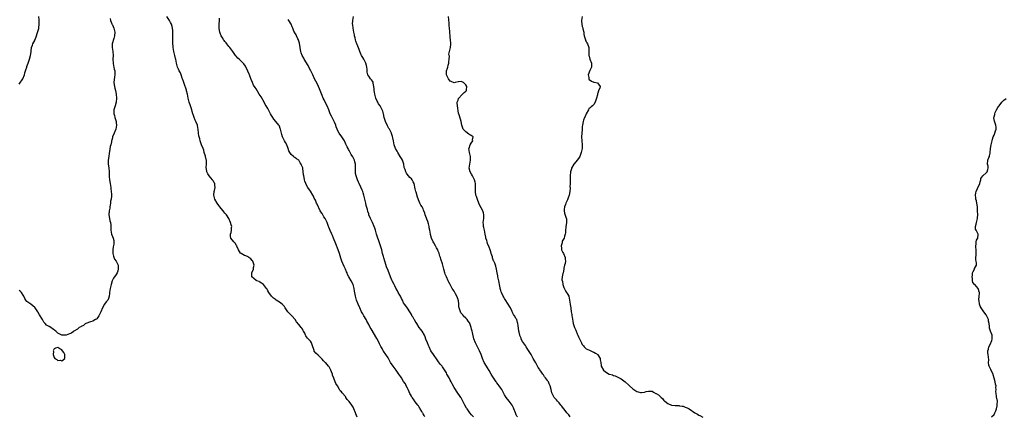
# Model space of a CAD drawing. Units: inches. Extents: x 2613000 to 2616000, y 1503000 to 1506000.
# Drawn here: x 2615013 to 2615520, y 1504347 to 1504551 of the extents above; entities that cross this region are included whole.
import ezdxf

# ---------------------------------------------------------------- set-up
doc = ezdxf.new("R2010")
doc.units = ezdxf.units.IN
doc.header["$MEASUREMENT"] = 0
doc.layers.add('LD26131503_10ft', color=4, linetype='Continuous')

msp = doc.modelspace()

# ---------------------------------------------------------------- linework, layer by layer
at = {"layer": 'LD26131503_10ft'}
for points, elevation in [([(2615013, 1504518.17), (2615014.82, 1504521), (2615015.7, 1504523), (2615015.95, 1504523.95), (2615016.26, 1504525), (2615016.47, 1504525.53), (2615016.9, 1504527), (2615017, 1504527.22), (2615017.65, 1504529), (2615018.06, 1504529.94), (2615018.41, 1504531), (2615018.92, 1504533), (2615019.13, 1504534.87), (2615019.18, 1504535.18), (2615019.4, 1504537), (2615019.81, 1504538.19), (2615020.13, 1504539), (2615021, 1504540.64), (2615021.16, 1504541), (2615021.24, 1504541.24), (2615021.92, 1504543), (2615022.32, 1504544.32), (2615022.66, 1504545.34), (2615023.1, 1504546.9), (2615023.15, 1504547.15), (2615023.39, 1504549), (2615023.29, 1504550.71), (2615023.36, 1504551.36), (2615023.21, 1504553)], 7950), ([(2615059.91, 1504551.91), (2615060.05, 1504551), (2615060.73, 1504549.27), (2615060.86, 1504548.86), (2615061, 1504548.68), (2615061.79, 1504547), (2615062.33, 1504545), (2615062.17, 1504543), (2615061.76, 1504541.76), (2615060.93, 1504539), (2615060.86, 1504537), (2615061.17, 1504535), (2615061.35, 1504533), (2615061.32, 1504531), (2615061.38, 1504529), (2615061.59, 1504527.59), (2615061.73, 1504527), (2615061.93, 1504525.93), (2615062.19, 1504525), (2615062.24, 1504524.24), (2615062.25, 1504523), (2615062.03, 1504521.97), (2615061.82, 1504519), (2615061.92, 1504517.92), (2615062.08, 1504517), (2615062.2, 1504516.2), (2615062.59, 1504515), (2615062.97, 1504513.03), (2615063.07, 1504511), (2615062.92, 1504509), (2615062.39, 1504507), (2615061.81, 1504505), (2615061.77, 1504503), (2615062.03, 1504502.03), (2615062.28, 1504501), (2615062.46, 1504500.46), (2615062.91, 1504499), (2615063, 1504498.31), (2615063.13, 1504497), (2615063, 1504496.04), (2615062.81, 1504495), (2615061.91, 1504493), (2615061.1, 1504491), (2615061, 1504490.56), (2615060.66, 1504489.34), (2615060.59, 1504489), (2615060.53, 1504488.53), (2615060.17, 1504487), (2615059.9, 1504486.1), (2615059.56, 1504483.56), (2615059.38, 1504482.62), (2615059.16, 1504481), (2615058.92, 1504479), (2615058.9, 1504477), (2615059.11, 1504475.11), (2615059.27, 1504473), (2615059.32, 1504471.32), (2615059.34, 1504471), (2615059.39, 1504470.61), (2615059.55, 1504469), (2615059.92, 1504467), (2615060.21, 1504465), (2615060.25, 1504464.25), (2615060.39, 1504463), (2615060.48, 1504461.52), (2615060.49, 1504461), (2615060.49, 1504460.49), (2615060.36, 1504459), (2615060.11, 1504457.89), (2615060.07, 1504457), (2615059.88, 1504455.88), (2615059.7, 1504455), (2615059.62, 1504454.38), (2615059.28, 1504453), (2615059.13, 1504451.13), (2615059.13, 1504451), (2615059.51, 1504449), (2615059.77, 1504447.77), (2615059.99, 1504447), (2615060.16, 1504445.84), (2615060.18, 1504445), (2615060.13, 1504444.13), (2615060.18, 1504443), (2615060.55, 1504441), (2615061, 1504439.72), (2615061.36, 1504439), (2615061.77, 1504437.77), (2615061.83, 1504437), (2615061.77, 1504435.77), (2615061.49, 1504434.51), (2615061.29, 1504433), (2615061.29, 1504431), (2615061.62, 1504429.62), (2615062.18, 1504428.18), (2615063, 1504427), (2615063.98, 1504425), (2615063.98, 1504423.98), (2615064.02, 1504423), (2615063.84, 1504422.16), (2615063.4, 1504421), (2615063, 1504420.25), (2615061.67, 1504418.33), (2615060.97, 1504417), (2615060.36, 1504415), (2615059.87, 1504413), (2615059.55, 1504411), (2615059.55, 1504410.45), (2615059.39, 1504409), (2615059, 1504407.79), (2615058.64, 1504407), (2615057.81, 1504406.19), (2615056.97, 1504405.03), (2615055.98, 1504403), (2615055, 1504400.94), (2615053.95, 1504399), (2615053, 1504397.46), (2615052.79, 1504397.21), (2615052.34, 1504397), (2615051, 1504396.16), (2615049.81, 1504395.81), (2615047.34, 1504395), (2615047, 1504394.8), (2615046.08, 1504393.92), (2615045, 1504393.48), (2615044.72, 1504393.28), (2615043.98, 1504393), (2615043, 1504392.12), (2615041.11, 1504391), (2615041.06, 1504390.94), (2615041, 1504390.91), (2615039.94, 1504390.06), (2615039, 1504389.62), (2615037.21, 1504389), (2615036.95, 1504388.95), (2615035, 1504389.01), (2615033, 1504389.97), (2615031.94, 1504391), (2615031.4, 1504391.4), (2615031, 1504391.81), (2615030.24, 1504392.24), (2615029.25, 1504393), (2615028.51, 1504393.49), (2615027, 1504394.07), (2615026.45, 1504395), (2615025.66, 1504395.66), (2615025.11, 1504397), (2615025, 1504397.13), (2615023.54, 1504399.54), (2615022.73, 1504400.73), (2615022.57, 1504401), (2615021.2, 1504403), (2615021, 1504403.22), (2615020.03, 1504404.03), (2615019, 1504404.99), (2615017, 1504406.34), (2615016.48, 1504407), (2615015.88, 1504407.89), (2615015.37, 1504409), (2615015, 1504409.62), (2615014.13, 1504411), (2615013.61, 1504411.61), (2615013, 1504412.01)], 7940), ([(2615187.12, 1504346.88), (2615186.44, 1504348.44), (2615186.24, 1504349), (2615185.43, 1504351), (2615185, 1504351.88), (2615184.34, 1504353), (2615183, 1504354.91), (2615181.97, 1504355.97), (2615181.28, 1504357), (2615181.16, 1504357.16), (2615181, 1504357.42), (2615179.28, 1504359.28), (2615179, 1504359.75), (2615178.36, 1504360.36), (2615177.97, 1504361), (2615176.87, 1504363), (2615176.06, 1504364.06), (2615175.79, 1504365), (2615175.05, 1504366.95), (2615174.39, 1504368.39), (2615174.29, 1504369), (2615173.9, 1504370.1), (2615173.53, 1504371), (2615173.35, 1504371.35), (2615173, 1504372.06), (2615172.64, 1504372.64), (2615172.37, 1504373), (2615171, 1504374.69), (2615170.61, 1504375), (2615169.75, 1504375.75), (2615169, 1504376.65), (2615168.81, 1504376.81), (2615167, 1504378.69), (2615165.75, 1504379.75), (2615165, 1504380.81), (2615164.91, 1504380.91), (2615164.87, 1504381), (2615164.84, 1504381.16), (2615163.96, 1504383.96), (2615163.58, 1504385), (2615163, 1504385.95), (2615161.98, 1504387), (2615161.47, 1504387.47), (2615161, 1504388.21), (2615160.66, 1504388.66), (2615160.49, 1504389), (2615160.05, 1504389.95), (2615159.48, 1504391), (2615159.29, 1504391.29), (2615159, 1504391.84), (2615158.52, 1504392.52), (2615158.23, 1504393), (2615157, 1504394.56), (2615155.88, 1504395.88), (2615155.15, 1504397), (2615153.37, 1504399), (2615153, 1504399.33), (2615152.14, 1504400.14), (2615151.43, 1504401), (2615150.03, 1504403), (2615149.7, 1504403.7), (2615149, 1504404.48), (2615148.43, 1504405), (2615147, 1504406.05), (2615145.37, 1504407), (2615145.15, 1504407.15), (2615145, 1504407.3), (2615144.01, 1504408.01), (2615142.96, 1504409), (2615141.55, 1504411), (2615141, 1504411.9), (2615140.64, 1504412.64), (2615140.41, 1504413), (2615138.86, 1504415), (2615137.78, 1504415.78), (2615137, 1504416.26), (2615136.55, 1504416.55), (2615135.41, 1504417), (2615135, 1504417.19), (2615133.88, 1504418.12), (2615133, 1504418.82), (2615132.87, 1504419), (2615132.87, 1504420.87), (2615132.89, 1504421), (2615133.7, 1504423), (2615133.75, 1504423.75), (2615133.99, 1504425), (2615133.32, 1504427), (2615133.22, 1504427.22), (2615133, 1504427.49), (2615132.26, 1504428.26), (2615131.29, 1504429), (2615131, 1504429.25), (2615129.8, 1504429.8), (2615129, 1504430.08), (2615127.28, 1504431), (2615127, 1504431.27), (2615126.02, 1504433), (2615125.11, 1504434.89), (2615125.05, 1504435.05), (2615125, 1504435.1), (2615124.27, 1504436.27), (2615123.57, 1504437), (2615122.03, 1504439), (2615121.86, 1504439.86), (2615121.91, 1504441), (2615122.18, 1504441.82), (2615122.35, 1504443), (2615122.38, 1504444.38), (2615122.44, 1504445), (2615122.24, 1504445.76), (2615121.87, 1504447), (2615120.93, 1504449), (2615119.72, 1504451), (2615119, 1504451.87), (2615118.46, 1504452.46), (2615118.03, 1504453), (2615117, 1504454.13), (2615116.29, 1504455), (2615115.79, 1504455.79), (2615114.98, 1504456.98), (2615113.85, 1504459), (2615113.62, 1504459.62), (2615113.24, 1504461), (2615113.35, 1504463), (2615113.53, 1504463.53), (2615113.9, 1504465), (2615113.83, 1504466.17), (2615113.83, 1504467), (2615113.48, 1504467.48), (2615113, 1504468.24), (2615112.67, 1504468.67), (2615112.52, 1504469), (2615110.92, 1504470.92), (2615110.12, 1504472.12), (2615109.72, 1504473), (2615109.46, 1504474.54), (2615109.35, 1504475), (2615109.34, 1504475.34), (2615109.45, 1504477), (2615109.43, 1504477.43), (2615109.4, 1504479), (2615109.35, 1504479.35), (2615108.97, 1504480.97), (2615108.92, 1504481.08), (2615108.3, 1504483), (2615108.17, 1504484.17), (2615107.72, 1504485), (2615106.98, 1504487), (2615106.42, 1504488.42), (2615106.25, 1504489), (2615106.01, 1504489.99), (2615105.68, 1504491), (2615105.55, 1504491.55), (2615105.35, 1504493), (2615105.14, 1504495), (2615105, 1504495.71), (2615104.77, 1504497), (2615103.96, 1504499), (2615103.62, 1504499.62), (2615103.08, 1504501), (2615102.57, 1504502.57), (2615102.48, 1504503), (2615102.11, 1504504.11), (2615101.93, 1504505), (2615101.24, 1504507), (2615100.59, 1504509), (2615100.11, 1504511), (2615099.94, 1504511.94), (2615099.68, 1504513), (2615099.2, 1504514.8), (2615099.15, 1504515.15), (2615098.64, 1504516.64), (2615098.49, 1504517), (2615097.75, 1504519), (2615097.56, 1504519.56), (2615097.12, 1504521), (2615097, 1504521.34), (2615096.49, 1504523), (2615096.04, 1504524.04), (2615095.48, 1504525), (2615095, 1504525.92), (2615094.55, 1504527), (2615094, 1504529), (2615093.61, 1504531), (2615093.48, 1504531.48), (2615093.16, 1504533), (2615093, 1504533.64), (2615092.69, 1504535), (2615092.34, 1504537), (2615092.26, 1504537.74), (2615092.16, 1504539), (2615092.09, 1504541), (2615092.11, 1504541.89), (2615092.13, 1504544.13), (2615092.18, 1504545), (2615092.13, 1504545.87), (2615092.04, 1504547), (2615091.83, 1504547.83), (2615091.47, 1504549), (2615091, 1504549.95), (2615090.36, 1504551), (2615088.99, 1504553)], 7930), ([(2615221.87, 1504347), (2615221.61, 1504347.61), (2615221, 1504348.57), (2615220.85, 1504348.85), (2615220.75, 1504349), (2615220.33, 1504349.67), (2615219.56, 1504351), (2615219.38, 1504351.38), (2615219, 1504351.93), (2615218.62, 1504352.62), (2615218.36, 1504353), (2615217, 1504354.76), (2615216.11, 1504356.1), (2615215.41, 1504357), (2615215, 1504357.64), (2615214.52, 1504358.52), (2615214.21, 1504359), (2615213.85, 1504359.85), (2615213.27, 1504361), (2615213, 1504361.67), (2615212.3, 1504363), (2615211.88, 1504363.88), (2615211, 1504365.21), (2615209.86, 1504367), (2615209.5, 1504367.5), (2615209, 1504368.27), (2615208.58, 1504369), (2615207.18, 1504371), (2615205.66, 1504373), (2615204.31, 1504375), (2615203.17, 1504377), (2615203, 1504377.26), (2615201.89, 1504379), (2615200.68, 1504380.68), (2615200.48, 1504381), (2615199.9, 1504382.1), (2615199.24, 1504383.24), (2615198.58, 1504384.58), (2615198.4, 1504385), (2615197.2, 1504387.2), (2615194.24, 1504392.24), (2615193.81, 1504393), (2615193, 1504394.53), (2615192.12, 1504396.12), (2615191.64, 1504397), (2615190.47, 1504399), (2615189.9, 1504399.9), (2615189.32, 1504401), (2615188.36, 1504403), (2615187.54, 1504405), (2615186.78, 1504407), (2615186.35, 1504408.35), (2615186.22, 1504409), (2615186.1, 1504409.9), (2615185.72, 1504411.72), (2615185.53, 1504413), (2615185.01, 1504415.01), (2615183.98, 1504417), (2615182.8, 1504419), (2615182.16, 1504420.16), (2615181.84, 1504421), (2615181.57, 1504421.57), (2615181.02, 1504423), (2615180.37, 1504424.37), (2615179.22, 1504427), (2615178.61, 1504428.61), (2615177.91, 1504431), (2615177.25, 1504433), (2615176.08, 1504436.08), (2615174.84, 1504439), (2615174.31, 1504440.31), (2615173.95, 1504441), (2615173.13, 1504442.87), (2615172.54, 1504444.54), (2615172.35, 1504445), (2615171.63, 1504447), (2615171, 1504448.32), (2615170.63, 1504449), (2615169.98, 1504449.98), (2615169.21, 1504451.21), (2615169, 1504451.58), (2615168.43, 1504452.43), (2615168.09, 1504453), (2615166.39, 1504456.39), (2615166.16, 1504457), (2615165.56, 1504458.44), (2615165, 1504459.59), (2615164.52, 1504460.52), (2615164.3, 1504461), (2615163, 1504463.17), (2615161.68, 1504465), (2615161, 1504466.28), (2615160.58, 1504467), (2615160.19, 1504468.19), (2615159.96, 1504469), (2615159.77, 1504470.23), (2615159.62, 1504471), (2615159.5, 1504471.5), (2615159.33, 1504473), (2615159.02, 1504474.98), (2615159, 1504475.07), (2615158.44, 1504476.44), (2615158.28, 1504477), (2615157.75, 1504477.75), (2615157.06, 1504479), (2615157, 1504479.07), (2615155.76, 1504479.76), (2615155, 1504480.43), (2615154.64, 1504480.64), (2615154.27, 1504481), (2615153, 1504482.05), (2615152.44, 1504483), (2615151.93, 1504483.93), (2615151.59, 1504485), (2615150.84, 1504487), (2615150.19, 1504488.19), (2615149.66, 1504489), (2615148.59, 1504491), (2615148.27, 1504492.27), (2615148.04, 1504493), (2615147.62, 1504495), (2615147.43, 1504495.43), (2615147, 1504496.58), (2615146.86, 1504496.86), (2615146.78, 1504497), (2615145.23, 1504499), (2615144.21, 1504500.21), (2615143.69, 1504501), (2615143, 1504502.1), (2615142.47, 1504503), (2615141.98, 1504503.98), (2615141, 1504505.62), (2615140.24, 1504507), (2615139.73, 1504507.73), (2615139.09, 1504509), (2615137.58, 1504511.58), (2615136.66, 1504513), (2615135, 1504515.71), (2615134.49, 1504516.49), (2615133.75, 1504517.75), (2615133.1, 1504519.1), (2615132.51, 1504520.51), (2615131.98, 1504522.02), (2615131.59, 1504523), (2615131.39, 1504523.39), (2615130.83, 1504524.83), (2615130.78, 1504525), (2615129.77, 1504527), (2615129.48, 1504527.48), (2615128.63, 1504528.63), (2615128.31, 1504529), (2615127, 1504530.36), (2615126.31, 1504531), (2615125.65, 1504531.65), (2615124.68, 1504532.68), (2615124.43, 1504533), (2615122.98, 1504535), (2615121.5, 1504537), (2615121, 1504537.57), (2615119.89, 1504539), (2615119.53, 1504539.53), (2615119, 1504540.09), (2615118.62, 1504540.62), (2615118.28, 1504541), (2615117.85, 1504541.85), (2615116.97, 1504543), (2615116.51, 1504544.51), (2615116.28, 1504545), (2615116.14, 1504545.86), (2615116.02, 1504547), (2615116.06, 1504548.06), (2615116.07, 1504549), (2615116.24, 1504551), (2615116.16, 1504552.16)], 7920), ([(2615246.93, 1504347), (2615245.97, 1504347.97), (2615245.04, 1504349.04), (2615243.63, 1504351), (2615243.39, 1504351.39), (2615242.55, 1504353), (2615241.56, 1504355), (2615240.66, 1504356.66), (2615240.44, 1504357), (2615238.19, 1504360.19), (2615237.67, 1504361), (2615237, 1504362.1), (2615235.96, 1504363.96), (2615235.46, 1504365), (2615235, 1504365.88), (2615234.4, 1504367), (2615233.27, 1504369), (2615233, 1504369.54), (2615231.71, 1504371.71), (2615231, 1504372.75), (2615230.8, 1504373), (2615229.97, 1504373.97), (2615229, 1504375.2), (2615228.27, 1504376.27), (2615226.33, 1504379), (2615225.07, 1504381), (2615224.09, 1504383), (2615223.76, 1504383.76), (2615223.25, 1504385), (2615222.5, 1504387), (2615222.06, 1504388.06), (2615221.71, 1504389), (2615220.57, 1504391), (2615219.91, 1504391.91), (2615219.07, 1504393), (2615217.72, 1504395), (2615217.46, 1504395.46), (2615217, 1504396.16), (2615216.69, 1504396.69), (2615216.46, 1504397), (2615215.65, 1504398.35), (2615215.29, 1504399), (2615215.21, 1504399.21), (2615215, 1504399.62), (2615214.53, 1504400.53), (2615214.14, 1504401), (2615213, 1504402.9), (2615212.08, 1504404.08), (2615211.45, 1504405), (2615211, 1504405.71), (2615210.35, 1504407), (2615209.88, 1504407.88), (2615209.39, 1504409), (2615209, 1504409.63), (2615208.24, 1504411), (2615207.75, 1504411.75), (2615207, 1504413.15), (2615206.39, 1504414.39), (2615206.12, 1504415), (2615205.16, 1504417), (2615205, 1504417.37), (2615204.31, 1504419), (2615203, 1504422.33), (2615202.21, 1504424.21), (2615201.49, 1504426.51), (2615201.32, 1504427), (2615200.77, 1504428.77), (2615200.58, 1504429.42), (2615200.15, 1504431), (2615199.68, 1504433), (2615199.13, 1504435), (2615198.54, 1504436.54), (2615198.4, 1504437), (2615197.98, 1504437.98), (2615197.64, 1504439), (2615197.47, 1504439.47), (2615197, 1504441.03), (2615196.48, 1504443), (2615196.15, 1504444.15), (2615195.83, 1504445), (2615195, 1504446.93), (2615194.34, 1504448.34), (2615193.95, 1504449), (2615193.13, 1504451), (2615193, 1504451.4), (2615192.62, 1504452.62), (2615192.36, 1504453.64), (2615191.77, 1504455.77), (2615191.46, 1504457), (2615190.57, 1504461), (2615190.2, 1504462.2), (2615189.98, 1504463), (2615189.69, 1504463.69), (2615189, 1504465.2), (2615188.02, 1504467), (2615187.74, 1504467.74), (2615187.2, 1504469), (2615186.55, 1504471), (2615186.28, 1504472.28), (2615186.16, 1504473), (2615186.18, 1504473.82), (2615186.14, 1504475), (2615186.13, 1504476.13), (2615186.14, 1504477), (2615185.85, 1504478.15), (2615185.67, 1504479), (2615185.48, 1504479.48), (2615184.75, 1504480.75), (2615184.03, 1504481.97), (2615183.45, 1504483), (2615183.34, 1504483.34), (2615183, 1504484), (2615182.64, 1504484.64), (2615182.4, 1504485), (2615181.96, 1504485.96), (2615181.43, 1504487), (2615181.28, 1504487.28), (2615180.48, 1504489), (2615179.19, 1504491), (2615177.8, 1504493), (2615177, 1504494.53), (2615176.8, 1504495), (2615176.31, 1504496.31), (2615176.07, 1504497), (2615175.36, 1504498.64), (2615175, 1504499.38), (2615174.13, 1504501), (2615173.76, 1504501.76), (2615173.22, 1504503), (2615172.47, 1504505), (2615171.66, 1504507), (2615170.64, 1504509), (2615170.07, 1504510.07), (2615169.61, 1504511), (2615169, 1504512.41), (2615167.73, 1504515.73), (2615167.17, 1504517), (2615166.48, 1504518.48), (2615165.79, 1504519.79), (2615165.13, 1504521), (2615164.15, 1504523), (2615163.27, 1504525), (2615162.25, 1504527), (2615161.76, 1504527.76), (2615159.83, 1504531), (2615159.54, 1504531.54), (2615158.78, 1504533), (2615158.29, 1504534.29), (2615158.12, 1504535), (2615157.93, 1504535.93), (2615157.77, 1504537), (2615157.34, 1504539.34), (2615157, 1504540.35), (2615156.86, 1504540.86), (2615156.8, 1504541), (2615156.56, 1504541.44), (2615155.85, 1504543), (2615155.62, 1504543.62), (2615155, 1504544.62), (2615154.86, 1504544.86), (2615154.76, 1504545), (2615154.48, 1504545.52), (2615153.85, 1504547), (2615153.65, 1504547.65), (2615153.02, 1504549), (2615151.87, 1504551), (2615151.52, 1504551.52)], 7910), ([(2615269.57, 1504347), (2615269.35, 1504347.35), (2615269, 1504348.08), (2615268.59, 1504349), (2615267.81, 1504351), (2615267.56, 1504351.56), (2615266.92, 1504352.92), (2615265.33, 1504355), (2615263.74, 1504357), (2615263, 1504358.22), (2615262.56, 1504359), (2615261.54, 1504361), (2615261, 1504361.76), (2615260.21, 1504363), (2615259.65, 1504363.65), (2615259, 1504364.55), (2615258.8, 1504364.8), (2615258.68, 1504365), (2615258, 1504366), (2615257.3, 1504367), (2615257, 1504367.52), (2615256.07, 1504369), (2615255, 1504370.89), (2615254.19, 1504372.19), (2615253.62, 1504373), (2615252.47, 1504375), (2615251.62, 1504377), (2615250.91, 1504379), (2615250.07, 1504381), (2615247.98, 1504385), (2615247.15, 1504387.15), (2615246.44, 1504390.44), (2615246.36, 1504391), (2615246.02, 1504392.02), (2615245.84, 1504393), (2615245.06, 1504395), (2615245, 1504395.11), (2615244.23, 1504396.23), (2615243.65, 1504397), (2615243, 1504397.8), (2615241.73, 1504399), (2615241.39, 1504399.39), (2615241, 1504399.95), (2615240.53, 1504400.53), (2615240.27, 1504401), (2615239.96, 1504402.04), (2615239.59, 1504403), (2615239.48, 1504403.48), (2615239.35, 1504405), (2615239.16, 1504406.84), (2615239.13, 1504407), (2615239, 1504407.41), (2615238.46, 1504409), (2615237.76, 1504410.24), (2615237.23, 1504411.23), (2615237, 1504411.6), (2615236, 1504413), (2615234.87, 1504415), (2615234.23, 1504416.23), (2615233.91, 1504417), (2615232.99, 1504419), (2615232.39, 1504420.39), (2615232.2, 1504421), (2615231.67, 1504423), (2615231.57, 1504423.57), (2615231, 1504425.63), (2615230.16, 1504428.16), (2615229.92, 1504429), (2615229.67, 1504429.67), (2615229.35, 1504431), (2615229.24, 1504431.24), (2615229, 1504431.93), (2615228.66, 1504432.66), (2615228.54, 1504433), (2615227.99, 1504434.01), (2615227.42, 1504435), (2615226.49, 1504436.49), (2615226.22, 1504437), (2615225.29, 1504439), (2615224.83, 1504440.83), (2615224.77, 1504441), (2615224.44, 1504443), (2615224.17, 1504444.17), (2615224.07, 1504445), (2615223.78, 1504446.22), (2615223.44, 1504447.44), (2615223, 1504448.7), (2615222.76, 1504449.24), (2615222.07, 1504451), (2615221.85, 1504451.85), (2615221.43, 1504453), (2615221.3, 1504453.3), (2615221, 1504454.04), (2615220.53, 1504455), (2615219.87, 1504455.87), (2615219.4, 1504457), (2615219, 1504457.88), (2615218.1, 1504460.1), (2615217.41, 1504462.59), (2615217.28, 1504463), (2615217, 1504464.35), (2615216.34, 1504467), (2615215.94, 1504467.94), (2615215.34, 1504469), (2615215, 1504469.41), (2615214.2, 1504470.2), (2615213.48, 1504471), (2615213.24, 1504471.24), (2615212.4, 1504472.4), (2615212.1, 1504473), (2615211.73, 1504474.27), (2615211.44, 1504475), (2615211.33, 1504475.33), (2615211.04, 1504477), (2615210.37, 1504479), (2615209.92, 1504479.92), (2615209.24, 1504481), (2615207.96, 1504483), (2615207.63, 1504483.63), (2615206.88, 1504485), (2615206.16, 1504487), (2615205.69, 1504489), (2615205.36, 1504490.64), (2615205.28, 1504491.28), (2615204.82, 1504492.82), (2615204.75, 1504493), (2615203.71, 1504495), (2615203.42, 1504495.42), (2615203, 1504496.1), (2615202.68, 1504496.68), (2615201.61, 1504499), (2615201.46, 1504499.46), (2615201.02, 1504501), (2615200.61, 1504503), (2615200.23, 1504504.23), (2615199.93, 1504505), (2615198.83, 1504507), (2615198.1, 1504508.1), (2615197.67, 1504509), (2615197.43, 1504509.43), (2615196.76, 1504511), (2615196.32, 1504512.32), (2615196.12, 1504513), (2615195.93, 1504514.07), (2615195.8, 1504515), (2615195.79, 1504515.79), (2615195.67, 1504517), (2615195.32, 1504518.68), (2615195.3, 1504519), (2615195.24, 1504519.24), (2615195, 1504519.67), (2615194.44, 1504520.44), (2615193.95, 1504521), (2615193, 1504522.23), (2615192.64, 1504523), (2615192.28, 1504524.28), (2615192.13, 1504525.87), (2615191.96, 1504527), (2615191.79, 1504527.79), (2615191.46, 1504529), (2615191, 1504530.03), (2615190.66, 1504530.66), (2615190.43, 1504531), (2615189.93, 1504531.93), (2615189.28, 1504533), (2615189.2, 1504533.2), (2615188.41, 1504535), (2615188.03, 1504536.03), (2615187, 1504538.54), (2615186.83, 1504539), (2615186.37, 1504540.37), (2615186.18, 1504541), (2615185.98, 1504542.02), (2615185.74, 1504543), (2615185.62, 1504543.62), (2615185.39, 1504545), (2615185.02, 1504546.98), (2615184.77, 1504548.77), (2615184.72, 1504549), (2615184.78, 1504551), (2615185.16, 1504553)], 7900), ([(2615296.77, 1504347), (2615295.98, 1504347.98), (2615295.01, 1504349), (2615294.16, 1504350.16), (2615293.46, 1504351), (2615293.3, 1504351.3), (2615292.46, 1504352.46), (2615291.95, 1504353), (2615291, 1504354.24), (2615290.28, 1504355), (2615289.71, 1504355.71), (2615289, 1504356.47), (2615288.58, 1504357), (2615287.49, 1504359), (2615287.36, 1504359.36), (2615286.91, 1504361), (2615286.45, 1504363), (2615285.92, 1504363.92), (2615285.55, 1504365), (2615285.29, 1504365.29), (2615285, 1504365.73), (2615284.12, 1504367), (2615283.57, 1504367.57), (2615283, 1504368.5), (2615282.78, 1504368.78), (2615282.66, 1504369), (2615281.98, 1504370.02), (2615281.16, 1504371.16), (2615281, 1504371.44), (2615280.31, 1504372.31), (2615279.95, 1504373), (2615279, 1504374.71), (2615278.16, 1504376.16), (2615277.76, 1504377), (2615276.65, 1504379), (2615275, 1504381.6), (2615274.01, 1504383), (2615273.66, 1504383.66), (2615272.68, 1504385), (2615272.23, 1504385.77), (2615271.6, 1504387), (2615271.49, 1504387.49), (2615271, 1504388.57), (2615270.89, 1504388.89), (2615270.82, 1504389), (2615270.52, 1504390.52), (2615270.36, 1504391), (2615269.95, 1504394.05), (2615269.79, 1504395), (2615269.59, 1504395.59), (2615269.22, 1504397), (2615269, 1504397.48), (2615268.07, 1504399), (2615267.59, 1504399.59), (2615266.94, 1504400.94), (2615266.88, 1504401.12), (2615266.02, 1504403), (2615265.64, 1504403.64), (2615264.89, 1504405), (2615263.33, 1504407.33), (2615263, 1504407.81), (2615262.55, 1504408.55), (2615262.31, 1504409), (2615261.35, 1504411), (2615261.27, 1504411.27), (2615261, 1504412.02), (2615260.72, 1504413), (2615260.62, 1504413.38), (2615260.32, 1504415), (2615260.17, 1504416.17), (2615259.95, 1504417), (2615259.6, 1504418.4), (2615259.53, 1504419), (2615259.51, 1504419.51), (2615259.16, 1504421), (2615258.87, 1504423), (2615258.5, 1504424.5), (2615258.33, 1504425), (2615257.89, 1504426.11), (2615257.47, 1504427), (2615257.29, 1504427.29), (2615256.8, 1504428.8), (2615256.67, 1504429.33), (2615256.14, 1504431), (2615255.84, 1504431.84), (2615255.49, 1504433), (2615255, 1504434.35), (2615254.26, 1504436.26), (2615253.96, 1504437), (2615253.78, 1504437.78), (2615253.4, 1504439), (2615253.37, 1504439.37), (2615253.03, 1504441), (2615252.65, 1504443), (2615252.36, 1504444.36), (2615252.2, 1504445), (2615252.11, 1504445.89), (2615252.03, 1504447), (2615252.29, 1504449), (2615252.34, 1504449.66), (2615252.37, 1504451), (2615252.04, 1504452.04), (2615251.76, 1504453), (2615251, 1504454.45), (2615250.14, 1504456.14), (2615249.78, 1504457), (2615249, 1504458.77), (2615248.44, 1504460.44), (2615248.23, 1504461), (2615247.92, 1504463), (2615247.97, 1504465), (2615247.98, 1504467), (2615247.83, 1504467.83), (2615247.49, 1504469), (2615246.39, 1504471), (2615245.93, 1504471.93), (2615245.28, 1504473), (2615244.8, 1504475), (2615245.04, 1504477), (2615245.44, 1504479), (2615245.45, 1504479.45), (2615245.38, 1504481), (2615244.88, 1504483), (2615244.61, 1504485), (2615244.67, 1504485.33), (2615245.22, 1504487), (2615245.81, 1504487.81), (2615246.57, 1504489), (2615246.52, 1504489.48), (2615246.77, 1504491), (2615245.69, 1504491.69), (2615245, 1504492.19), (2615244.51, 1504492.51), (2615243, 1504493.58), (2615241.72, 1504495), (2615241.53, 1504495.53), (2615240.95, 1504497), (2615240.58, 1504499), (2615240.2, 1504500.2), (2615239.6, 1504502.4), (2615239.28, 1504503.28), (2615238.67, 1504507), (2615238.64, 1504508.64), (2615238.6, 1504509), (2615239, 1504510.01), (2615239.25, 1504510.75), (2615239.41, 1504511), (2615241, 1504512.71), (2615241.36, 1504513), (2615242.14, 1504513.86), (2615243, 1504514.51), (2615243.2, 1504514.8), (2615243.3, 1504515), (2615243.28, 1504515.28), (2615243.46, 1504517), (2615243, 1504517.9), (2615241.86, 1504519), (2615241.27, 1504519.27), (2615241, 1504519.48), (2615239.3, 1504519.3), (2615239, 1504519.38), (2615237.56, 1504519), (2615237, 1504518.83), (2615235.54, 1504519.54), (2615235, 1504519.75), (2615234.01, 1504521), (2615233.13, 1504523), (2615233.11, 1504523.11), (2615233.13, 1504525), (2615233.64, 1504526.36), (2615233.74, 1504527), (2615233.96, 1504527.96), (2615234.28, 1504529), (2615234.31, 1504529.69), (2615234.5, 1504531), (2615234.58, 1504532.58), (2615234.47, 1504533), (2615234.35, 1504533.65), (2615234.6, 1504535), (2615235, 1504536.34), (2615235.13, 1504537), (2615235.31, 1504538.69), (2615235.3, 1504539), (2615235.26, 1504539.26), (2615235.14, 1504541), (2615235, 1504542.22), (2615234.88, 1504543), (2615234.73, 1504544.73), (2615234.71, 1504545.29), (2615234.58, 1504547), (2615234.44, 1504548.44), (2615234.47, 1504549.53), (2615234.14, 1504553)], 7890), ([(2615302.97, 1504552.97), (2615302.59, 1504551), (2615302.58, 1504550.58), (2615302.71, 1504549), (2615303, 1504547.91), (2615303.22, 1504547.22), (2615303.31, 1504546.69), (2615303.71, 1504545), (2615303.86, 1504543.86), (2615303.99, 1504543), (2615304.48, 1504541.52), (2615304.57, 1504541), (2615304.67, 1504540.67), (2615305, 1504540.18), (2615305.4, 1504539.4), (2615305.63, 1504539), (2615306.33, 1504537), (2615306.38, 1504536.38), (2615306.42, 1504535), (2615306.43, 1504533), (2615306.51, 1504532.51), (2615306.95, 1504531), (2615307.8, 1504529), (2615307.78, 1504527.78), (2615307.8, 1504527), (2615306.85, 1504525.15), (2615306.09, 1504523), (2615306.32, 1504521.68), (2615306.28, 1504521), (2615306.5, 1504520.5), (2615307, 1504520.22), (2615307.67, 1504519.67), (2615309, 1504519.17), (2615310.84, 1504518.84), (2615312.24, 1504517), (2615312.06, 1504516.06), (2615311.41, 1504515), (2615311.28, 1504514.72), (2615311, 1504513.54), (2615310.87, 1504513.13), (2615310.85, 1504513), (2615310.76, 1504512.76), (2615310.31, 1504511), (2615309.92, 1504509.92), (2615309.69, 1504509), (2615309, 1504507.71), (2615308.24, 1504507), (2615307.48, 1504506.52), (2615307, 1504505.93), (2615306.39, 1504505.61), (2615306.2, 1504505), (2615305, 1504502.89), (2615304.47, 1504501.53), (2615304.2, 1504501), (2615303.6, 1504499.6), (2615303.4, 1504499), (2615303.05, 1504497), (2615303, 1504496.43), (2615302.91, 1504494.91), (2615302.7, 1504493), (2615302.58, 1504491), (2615302.74, 1504489), (2615302.99, 1504486.99), (2615302.91, 1504485), (2615302.48, 1504483), (2615302.03, 1504481.97), (2615301.65, 1504481), (2615301, 1504480), (2615300.31, 1504479), (2615299.71, 1504478.29), (2615298.71, 1504477), (2615297.49, 1504475), (2615297.36, 1504474.64), (2615296.91, 1504473), (2615296.79, 1504471), (2615296.76, 1504469.24), (2615296.77, 1504468.77), (2615296.69, 1504467), (2615296.66, 1504465.34), (2615296.7, 1504465), (2615296.71, 1504464.71), (2615296.62, 1504463), (2615296.2, 1504461), (2615295.67, 1504459.67), (2615295.33, 1504458.67), (2615295, 1504457.97), (2615294.66, 1504457.34), (2615294.52, 1504457), (2615294.28, 1504456.28), (2615293.82, 1504455), (2615293.64, 1504453.64), (2615293.6, 1504453), (2615293.78, 1504451.78), (2615294.71, 1504449.29), (2615294.8, 1504449), (2615294.82, 1504448.82), (2615294.83, 1504447), (2615294.82, 1504446.82), (2615294.52, 1504445), (2615294.48, 1504444.48), (2615294.33, 1504443), (2615294.26, 1504441.74), (2615294.2, 1504441), (2615293.9, 1504439.9), (2615293.64, 1504439), (2615293, 1504437.82), (2615292.7, 1504437.3), (2615292.63, 1504437), (2615292.57, 1504436.57), (2615292.09, 1504435), (2615292.23, 1504433.77), (2615292.34, 1504433), (2615292.5, 1504432.5), (2615293, 1504431.5), (2615293.3, 1504431), (2615294.19, 1504429), (2615294.16, 1504428.16), (2615294.29, 1504427), (2615294.19, 1504425.81), (2615293.88, 1504425), (2615293.48, 1504423.48), (2615293.44, 1504423), (2615293.09, 1504421.09), (2615293, 1504420.73), (2615292.68, 1504419), (2615292.5, 1504417.5), (2615292.63, 1504417), (2615292.73, 1504416.73), (2615293.01, 1504415), (2615293.56, 1504413.56), (2615294.17, 1504412.17), (2615294.92, 1504411), (2615295, 1504410.82), (2615296, 1504409), (2615296.44, 1504407), (2615296.77, 1504405), (2615296.82, 1504404.82), (2615297.07, 1504403.07), (2615297.07, 1504402.93), (2615297.31, 1504401), (2615297.6, 1504399.6), (2615297.61, 1504399), (2615297.72, 1504398.28), (2615298.12, 1504396.12), (2615298.37, 1504395), (2615298.96, 1504393), (2615299.62, 1504391.62), (2615299.81, 1504391), (2615300.36, 1504389.64), (2615300.64, 1504389), (2615301, 1504388.1), (2615301.39, 1504387.39), (2615302.56, 1504385), (2615303, 1504384.21), (2615303.53, 1504383.53), (2615303.97, 1504383), (2615305, 1504381.99), (2615306.72, 1504381.28), (2615308.43, 1504380.43), (2615309, 1504380.31), (2615309.76, 1504379.76), (2615310.93, 1504379), (2615311, 1504378.92), (2615312.21, 1504377), (2615312.28, 1504376.28), (2615312.57, 1504375), (2615312.77, 1504373.23), (2615312.78, 1504373), (2615313.99, 1504371), (2615315, 1504370.17), (2615316.85, 1504369), (2615317, 1504368.92), (2615318.52, 1504368.52), (2615319, 1504368.32), (2615319.99, 1504367.99), (2615321, 1504367.61), (2615323, 1504366.49), (2615325.05, 1504365.05), (2615327, 1504363.28), (2615327.33, 1504363), (2615329, 1504361.37), (2615329.57, 1504361), (2615331, 1504359.97), (2615331.8, 1504359.8), (2615333, 1504359.43), (2615333.55, 1504359.55), (2615335, 1504359.58), (2615335.92, 1504359.92), (2615337, 1504360.1), (2615338.15, 1504360.15), (2615339, 1504360.13), (2615339.62, 1504359.62), (2615340.81, 1504359), (2615341, 1504358.95), (2615342.27, 1504358.27), (2615343, 1504357.59), (2615343.55, 1504357), (2615344.35, 1504356.35), (2615345, 1504355.44), (2615345.23, 1504355.23), (2615345.44, 1504355), (2615347, 1504353.79), (2615349, 1504353.03), (2615350.8, 1504352.8), (2615351, 1504352.75), (2615352.72, 1504352.72), (2615353, 1504352.68), (2615354.5, 1504352.5), (2615355, 1504352.41), (2615355.99, 1504351.99), (2615357, 1504351.59), (2615358, 1504351), (2615361, 1504348.97), (2615362.29, 1504348.29), (2615363, 1504347.87), (2615363.6, 1504347.6), (2615365, 1504346.76)], 7880), ([(2615513.63, 1504347), (2615515, 1504348.23), (2615515.47, 1504349), (2615515.99, 1504350.01), (2615516.31, 1504351), (2615516.67, 1504352.66), (2615516.7, 1504353), (2615516.63, 1504353.37), (2615516.74, 1504355), (2615516.5, 1504356.5), (2615516.37, 1504357), (2615516.33, 1504357.67), (2615516.05, 1504359), (2615516.02, 1504360.02), (2615516.05, 1504361), (2615516, 1504362), (2615516.05, 1504363), (2615515.85, 1504363.85), (2615515.56, 1504365), (2615515, 1504366.87), (2615514.63, 1504368.63), (2615514.51, 1504369), (2615513.93, 1504370.07), (2615513.4, 1504371.4), (2615513, 1504372.05), (2615512.52, 1504373), (2615512.4, 1504373.6), (2615512.21, 1504375), (2615512.26, 1504376.26), (2615512, 1504379), (2615511.85, 1504379.85), (2615511.88, 1504381), (2615512.16, 1504381.84), (2615512.31, 1504383), (2615513, 1504384.25), (2615513.8, 1504386.2), (2615514.11, 1504387), (2615513.99, 1504389), (2615513.17, 1504391), (2615513, 1504391.61), (2615512.65, 1504392.65), (2615512.6, 1504393.4), (2615512.46, 1504395), (2615512.25, 1504396.25), (2615512.09, 1504397), (2615511.18, 1504399.18), (2615511, 1504399.44), (2615509.83, 1504401), (2615509, 1504402.06), (2615508.35, 1504403), (2615507.88, 1504403.88), (2615507.49, 1504405), (2615507.3, 1504406.7), (2615507.25, 1504407), (2615507.26, 1504407.26), (2615507.4, 1504409), (2615507.48, 1504410.52), (2615507.45, 1504411), (2615507.32, 1504411.32), (2615507, 1504412.45), (2615506.78, 1504413), (2615505.06, 1504415.06), (2615505, 1504415.16), (2615504.18, 1504416.18), (2615503.93, 1504417), (2615503.85, 1504418.15), (2615503.69, 1504419), (2615503.86, 1504419.86), (2615503.99, 1504421), (2615504.2, 1504421.8), (2615504.89, 1504423), (2615505, 1504423.25), (2615505.96, 1504425), (2615506.02, 1504425.98), (2615505.87, 1504427), (2615505.69, 1504427.69), (2615505.71, 1504429), (2615505.87, 1504430.13), (2615505.86, 1504431), (2615505.87, 1504433), (2615505.69, 1504434.31), (2615505.67, 1504435), (2615505.84, 1504435.84), (2615505.86, 1504437), (2615506.07, 1504437.93), (2615506.66, 1504439), (2615506.84, 1504440.84), (2615506.83, 1504441), (2615506.67, 1504441.33), (2615505.77, 1504443), (2615505.53, 1504443.53), (2615505.43, 1504445), (2615505.82, 1504446.18), (2615505.93, 1504447), (2615506.53, 1504449), (2615506.54, 1504449.46), (2615506.61, 1504451), (2615506.46, 1504453), (2615506.43, 1504455), (2615506.16, 1504457), (2615505.94, 1504458.06), (2615505.7, 1504459), (2615505.63, 1504459.63), (2615505.52, 1504461), (2615505.67, 1504462.33), (2615505.8, 1504463), (2615506.5, 1504464.5), (2615506.71, 1504465), (2615507.5, 1504466.5), (2615507.67, 1504467), (2615507.95, 1504467.95), (2615508.2, 1504469), (2615508.29, 1504469.71), (2615509.25, 1504471), (2615511, 1504472.51), (2615511.44, 1504473), (2615511.76, 1504474.24), (2615511.99, 1504475), (2615511.92, 1504475.92), (2615511.68, 1504477), (2615511.87, 1504479), (2615512.36, 1504480.36), (2615512.65, 1504481), (2615512.75, 1504481.25), (2615513, 1504482.61), (2615513.05, 1504482.95), (2615513.2, 1504485), (2615513.49, 1504487), (2615513.98, 1504489), (2615514.15, 1504489.85), (2615514.63, 1504491), (2615515, 1504491.96), (2615515.51, 1504493), (2615515.8, 1504494.2), (2615516.16, 1504495), (2615516.12, 1504496.12), (2615516.02, 1504497), (2615515.42, 1504498.58), (2615515.21, 1504499.21), (2615514.88, 1504500.88), (2615514.89, 1504501), (2615514.92, 1504501.08), (2615515, 1504501.45), (2615515.35, 1504502.65), (2615515.38, 1504503), (2615515.66, 1504503.66), (2615516.32, 1504505), (2615517, 1504506.14), (2615517.37, 1504506.63), (2615517.58, 1504507), (2615519, 1504508.87), (2615520.06, 1504509.94), (2615521.24, 1504510.76)], 7870)]:
    msp.add_lwpolyline(points, dxfattribs=dict(at, elevation=elevation))
at = {"layer": 'LD26131503_10ft', "elevation": 7940}
msp.add_lwpolyline([(2615033, 1504382.64), (2615031.67, 1504382.33), (2615031, 1504381.95), (2615030.57, 1504381), (2615030.61, 1504380.61), (2615030.44, 1504379), (2615031, 1504377.57), (2615031.44, 1504377), (2615032.45, 1504376.45), (2615033, 1504376.04), (2615034.13, 1504376.13), (2615035, 1504375.86), (2615036.5, 1504377), (2615036.57, 1504377.43), (2615036.55, 1504379), (2615036.07, 1504380.07), (2615035.39, 1504381), (2615035, 1504381.42), (2615034, 1504382)], close=True, dxfattribs=at)

doc.saveas('drawing.dxf')
